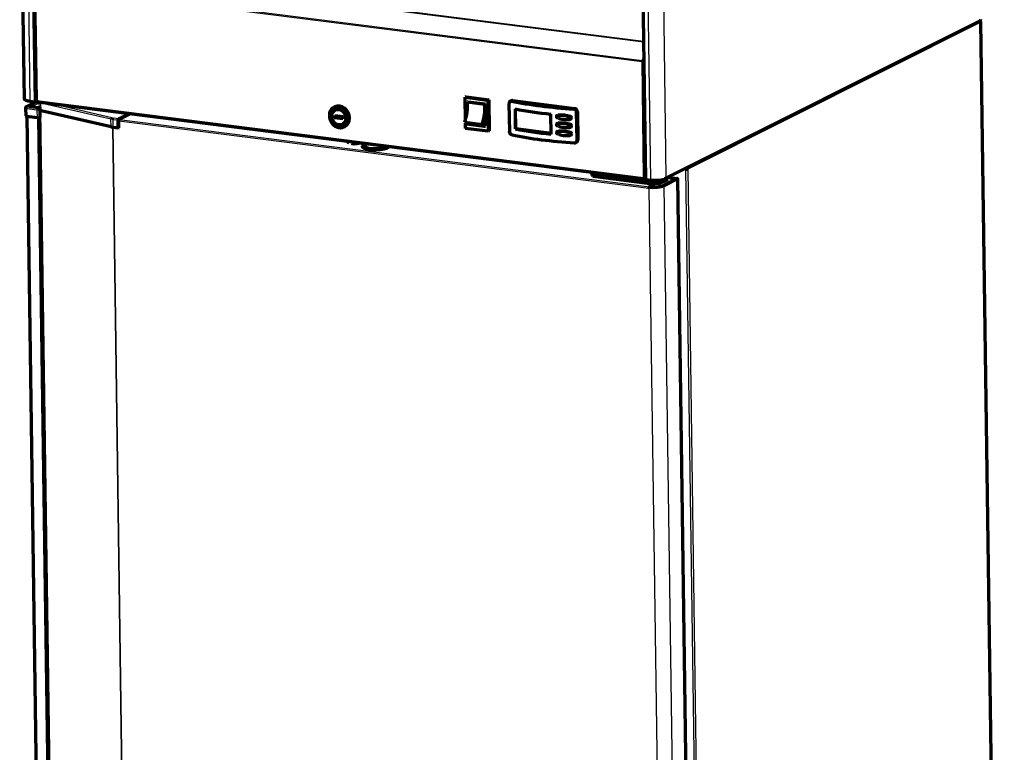
# Model space of a CAD drawing. Units: millimetres. Extents: x 74 to 137, y 82 to 227.
# Drawn here: x 74 to 137, y 154 to 201 of the extents above; entities that cross this region are included whole.
import ezdxf

# ---------------------------------------------------------------- set-up
doc = ezdxf.new("R2010")
doc.units = ezdxf.units.MM
for name, color, linetype in [('ЕКС_102А', 7, 'Continuous'), ('ЗАМОК_С_ВЫДВИЖНЫ', 7, 'Continuous'), ('ПЕРЕКЛЮЧАТЕЛЬ_ДВ', 7, 'Continuous'), ('ППВ-12', 7, 'Continuous'), ('ППВ-22', 7, 'Continuous'), ('СХС(М)-60.1666.0', 7, 'Continuous'), ('ШХ-0_5.К.00.00.0', 7, 'Continuous'), ('ШХ-0_5.К.01.00.0', 7, 'Continuous'), ('ШХ-0_5.К.03.00.0', 7, 'Continuous'), ('ШХ-0_5.К.05.01.0', 7, 'Continuous'), ('ШХ-0_7.К.03.00.0', 7, 'Continuous'), ('ШХ-0_7.К.05.00.0', 7, 'Continuous')]:
    doc.layers.add(name, color=color, linetype=linetype)

msp = doc.modelspace()

# ---------------------------------------------------------------- linework, layer by layer
at = {"layer": 'ЕКС_102А', "color": 7, "linetype": 'Continuous', "lineweight": 70}
for p, q in [((105.672, 196.103), (105.628, 196.081)), ((105.759, 196.118), (109.754, 195.61)), ((105.54, 195.92), (105.565, 194.118)), ((105.947, 195.574), (105.965, 194.287)), ((105.967, 194.288), (105.949, 195.574)), ((109.933, 195.395), (109.959, 193.593)), ((108.25, 193.955), (108.231, 195.242)), ((108.586, 195.082), (108.587, 195.032)), ((108.7, 194.988), (108.602, 195.022)), ((108.623, 195.153), (108.698, 195.166)), ((109.459, 194.91), (109.518, 194.939)), ((109.55, 194.993), (109.55, 195.022)), ((105.967, 194.288), (105.965, 194.287)), ((108.249, 193.998), (105.967, 194.288)), ((108.594, 194.567), (108.594, 194.518)), ((108.707, 194.474), (108.609, 194.507)), ((108.631, 194.638), (108.705, 194.649)), ((108.638, 194.124), (108.712, 194.135)), ((109.466, 194.395), (109.525, 194.425)), ((109.557, 194.479), (109.557, 194.506)), ((108.601, 194.053), (108.601, 194.004)), ((108.715, 193.96), (108.616, 193.993)), ((109.473, 193.881), (109.533, 193.911)), ((109.565, 193.965), (109.564, 193.992)), ((109.828, 193.414), (109.872, 193.437))]:
    msp.add_line(p, q, dxfattribs=at)
at = {"layer": 'ЕКС_102А', "color": 7, "linetype": 'Continuous', "lineweight": 25}
for p, q in [((105.759, 196.118), (105.709, 196.092)), ((105.564, 195.907), (105.589, 194.105)), ((109.704, 195.585), (109.754, 195.61)), ((109.844, 193.565), (109.818, 195.366)), ((109.933, 195.395), (109.896, 195.376)), ((109.896, 195.376), (109.921, 193.574)), ((108.604, 195.075), (108.604, 195.062)), ((109.397, 194.953), (109.397, 194.982)), ((109.442, 195.059), (109.5, 195.088)), ((109.55, 195.022), (109.487, 194.991)), ((109.487, 194.991), (109.488, 194.962)), ((109.488, 194.962), (109.55, 194.993)), ((108.611, 194.56), (108.611, 194.548)), ((109.405, 194.439), (109.404, 194.467)), ((109.448, 194.544), (109.506, 194.573)), ((109.557, 194.506), (109.494, 194.475)), ((109.494, 194.475), (109.495, 194.447)), ((109.495, 194.447), (109.557, 194.479)), ((108.618, 194.046), (108.619, 194.034)), ((109.412, 193.925), (109.411, 193.953)), ((109.455, 194.03), (109.513, 194.059)), ((109.564, 193.992), (109.502, 193.961)), ((109.502, 193.934), (109.565, 193.965)), ((109.502, 193.961), (109.502, 193.934)), ((109.921, 193.574), (109.959, 193.593))]:
    msp.add_line(p, q, dxfattribs=at)
for centre, radius, start, end in [((109.676, 195.361), 0.143, 2.23378, 86.08842), ((109.68, 195.37), 0.216, 1.45367, 83.74236), ((109.725, 193.562), 0.119, 264.66373, 1.0815)]:
    msp.add_arc(centre, radius, start, end, dxfattribs=at)
at = {"layer": 'ЕКС_102А', "color": 7, "linetype": 'Continuous', "lineweight": 70}
for centre, radius, start, end in [((108.6, 195.036), 0.0145, 233.37282, 278.33069), ((108.629, 195.125), 0.0289, 102.70729, 129.92333), ((108.928, 193.374), 1.806, 71.54462, 97.3337), ((109.158, 196.189), 1.289, 250.01342, 269.24861), ((109.278, 195.975), 1.084, 262.74941, 278.4328), ((109.429, 194.969), 0.0667, 277.13936, 296.60623), ((109.478, 195.02), 0.0716, 1.90008, 72.10646), ((109.492, 194.991), 0.058, 296.80607, 1.8296), ((108.607, 194.521), 0.0145, 233.37282, 278.33069), ((108.636, 194.61), 0.0289, 101.17835, 129.87016), ((108.644, 194.096), 0.0289, 101.17835, 129.87013), ((108.92, 192.672), 1.989, 72.8696, 96.21237), ((108.927, 192.158), 1.989, 72.8696, 96.21237), ((109.165, 195.675), 1.289, 250.01342, 269.24861), ((109.285, 195.461), 1.084, 262.74941, 278.4328), ((109.436, 194.455), 0.0667, 277.13936, 296.60623), ((109.485, 194.504), 0.0716, 1.90926, 73.2948), ((109.499, 194.477), 0.058, 296.80607, 1.8296), ((108.614, 194.008), 0.0145, 233.3748, 278.33168), ((109.172, 195.16), 1.289, 250.01878, 269.25515), ((109.292, 194.948), 1.085, 262.75481, 278.44059), ((109.443, 193.941), 0.0667, 277.14896, 296.60623), ((109.493, 193.99), 0.0716, 1.90926, 73.2948), ((109.507, 193.963), 0.058, 296.80594, 1.82961), ((109.751, 193.567), 0.17, 264.47519, 2.55105)]:
    msp.add_arc(centre, radius, start, end, dxfattribs=at)
at = {"layer": 'ЕКС_102А', "color": 7, "linetype": 'Continuous', "lineweight": 25}
for centre, major_axis, ratio, start_param, end_param in [((105.709, 196.028), (0.0133, 0.0653), 0.617783, 0.338899, 1.909695), ((113.021, 198.436), (-11.541, -0.162), 0.261421, 0.876246, 1.273923), ((105.607, 195.921), (0.0667, 0.0009), 0.261421, 3.148067, 4.005971), ((109.705, 195.52), (0.0044, 0.0665), 0.282359, 0.276, 1.846797), ((109.837, 195.383), (0.0667, 0.0009), 0.261421, 4.427383, 5.787474), ((108.62, 195.083), (0.0333, 0.0005), 0.261421, 3.135779, 4.216677), ((109.038, 193.384), (-0.788, 1.574), 0.849041, 5.516809, 6.033922), ((108.99, 196.82), (0.866, -1.729), 0.849041, 5.521783, 5.991629), ((109.07, 193.4), (-0.818, 1.633), 0.849041, 5.516809, 5.983305), ((109.428, 194.998), (-0.025, -0.0618), 0.380621, 3.549005, 5.119801), ((109.428, 194.998), (-0.0667, -0.0009), 0.261421, 1.075085, 2.645881), ((109.429, 194.969), (-0.0667, -0.0009), 0.261421, 1.075085, 2.645881), ((109.429, 194.969), (-0.0083, 0.0661), 0.50603, 1.74779, 3.141593), ((109.428, 194.998), (-0.0299, 0.0596), 0.849041, 4.194774, 5.516809), ((109.429, 194.969), (-0.0299, 0.0596), 0.849041, 3.141593, 4.194774), ((108.627, 194.568), (0.0333, 0.0005), 0.261421, 3.127397, 4.216677), ((109.048, 192.697), (-0.866, 1.729), 0.849041, 5.539512, 6.009357), ((108.997, 196.306), (0.866, -1.729), 0.849041, 5.521783, 5.991629), ((109.079, 192.713), (-0.896, 1.788), 0.849041, 5.539512, 5.964176), ((109.087, 192.199), (-0.896, 1.788), 0.849041, 5.539512, 5.964176), ((109.436, 194.483), (-0.0235, -0.0624), 0.388841, 3.540299, 5.111096), ((109.436, 194.483), (-0.0667, -0.0009), 0.261421, 1.075085, 2.645881), ((109.436, 194.455), (-0.0667, -0.0009), 0.261421, 1.075085, 2.645881), ((109.436, 194.455), (-0.0083, 0.0661), 0.50603, 1.74779, 3.141593), ((109.436, 194.483), (0.0299, -0.0596), 0.849041, 1.053181, 2.397919), ((109.436, 194.455), (-0.0299, 0.0596), 0.849041, 3.141593, 4.194774), ((113.05, 196.377), (-11.541, -0.162), 0.261421, 0.876246, 1.273923), ((105.738, 193.969), (0.0133, 0.0653), 0.617783, 1.909695, 3.480492), ((108.634, 194.054), (0.0333, 0.0005), 0.261421, 3.127404, 4.216677), ((109.055, 192.183), (-0.866, 1.729), 0.849041, 5.539512, 6.009357), ((109.004, 195.792), (0.866, -1.729), 0.849041, 5.521931, 5.991775), ((109.443, 193.969), (-0.0235, -0.0624), 0.388841, 3.540299, 5.111096), ((109.443, 193.969), (-0.0667, -0.0009), 0.261421, 1.075085, 2.645881), ((109.443, 193.941), (-0.0667, -0.0009), 0.261421, 1.075085, 2.645881), ((109.443, 193.941), (-0.0083, 0.0661), 0.506052, 1.747705, 3.141593), ((109.443, 193.969), (0.0299, -0.0596), 0.849041, 1.053181, 2.397919), ((109.443, 193.941), (-0.0299, 0.0596), 0.849041, 3.141593, 4.194774), ((109.862, 193.582), (-0.0667, -0.0009), 0.261421, 1.285791, 2.645881), ((109.734, 193.461), (0.0044, 0.0665), 0.282359, 1.846797, 3.417593)]:
    msp.add_ellipse(centre, major_axis=major_axis, ratio=ratio, start_param=start_param, end_param=end_param, dxfattribs=at)
at = {"layer": 'ЕКС_102А', "color": 7, "linetype": 'Continuous', "lineweight": 70}
for centre, major_axis, ratio, start_param, end_param in [((105.762, 195.925), (0.09, -0.179), 0.849041, 2.623978, 3.141593), ((113.02, 198.5), (-11.474, -0.161), 0.261421, 0.876246, 1.273923), ((113.026, 198.05), (-11.541, -0.162), 0.261421, 0.906782, 1.138665), ((109.757, 195.417), (-0.09, 0.179), 0.849041, 4.194774, 5.76557), ((105.632, 194.119), (0.0667, 0.0009), 0.261421, 3.141593, 4.005971), ((113.044, 196.763), (-11.541, -0.162), 0.261421, 0.906782, 1.138665), ((113.051, 196.312), (-11.474, -0.161), 0.261421, 0.876246, 1.273923), ((109.782, 193.615), (-0.09, 0.179), 0.849041, 3.141593, 4.194774)]:
    msp.add_ellipse(centre, major_axis=major_axis, ratio=ratio, start_param=start_param, end_param=end_param, dxfattribs=at)
for points, knots in [([(105.629, 196.08), (105.625, 196.079), (105.605, 196.072), (105.573, 196.038), (105.544, 195.983), (105.542, 195.943), (105.541, 195.92)], [0, 0, 0, 0, 0.053028, 0.368067, 0.685061, 1, 1, 1, 1]), ([(108.611, 195.147), (108.609, 195.145), (108.603, 195.14), (108.594, 195.126), (108.587, 195.105), (108.587, 195.091), (108.586, 195.082)], [0, 0, 0, 0, 0.116767, 0.363582, 0.689533, 1, 1, 1, 1]), ([(108.604, 195.062), (108.601, 195.058), (108.598, 195.054), (108.592, 195.046), (108.59, 195.043), (108.588, 195.036), (108.587, 195.033), (108.587, 195.028), (108.589, 195.026), (108.591, 195.024)], [0, 0, 0, 0, 0.25, 0.25, 0.5, 0.5, 0.75, 0.75, 1, 1, 1, 1]), ([(105.739, 193.905), (105.729, 193.907), (105.718, 193.91), (105.697, 193.918), (105.687, 193.924), (105.667, 193.937), (105.657, 193.944), (105.639, 193.961), (105.631, 193.971), (105.616, 193.991), (105.609, 194.002), (105.597, 194.025), (105.591, 194.038), (105.578, 194.075), (105.574, 194.101), (105.573, 194.127)], [0, 0, 0, 0, 0.125, 0.125, 0.25, 0.25, 0.375, 0.375, 0.5, 0.5, 0.625, 0.625, 0.75, 0.75, 1, 1, 1, 1]), ([(108.618, 194.632), (108.617, 194.631), (108.612, 194.628), (108.605, 194.617), (108.597, 194.598), (108.593, 194.579), (108.594, 194.57), (108.594, 194.567)], [0, 0, 0, 0, 0.043598, 0.271037, 0.571281, 0.916423, 1, 1, 1, 1]), ([(108.611, 194.548), (108.608, 194.543), (108.605, 194.539), (108.6, 194.532), (108.598, 194.529), (108.595, 194.522), (108.594, 194.519), (108.595, 194.514), (108.596, 194.512), (108.598, 194.51)], [0, 0, 0, 0, 0.25, 0.25, 0.5, 0.5, 0.75, 0.75, 1, 1, 1, 1]), ([(108.625, 194.118), (108.624, 194.117), (108.62, 194.114), (108.612, 194.103), (108.604, 194.084), (108.6, 194.065), (108.601, 194.056), (108.601, 194.053)], [0, 0, 0, 0, 0.043627, 0.271073, 0.571329, 0.916469, 1, 1, 1, 1]), ([(108.619, 194.034), (108.615, 194.03), (108.612, 194.026), (108.607, 194.018), (108.605, 194.015), (108.602, 194.008), (108.601, 194.005), (108.602, 194), (108.603, 193.998), (108.606, 193.996)], [0, 0, 0, 0, 0.25, 0.25, 0.5, 0.5, 0.75, 0.75, 1, 1, 1, 1])]:
    msp.add_open_spline(points, degree=3, knots=knots, dxfattribs=at)
at = {"layer": 'ЕКС_102А', "color": 7, "linetype": 'Continuous', "lineweight": 25}
for points, knots in [([(105.667, 196.014), (105.66, 196.015), (105.653, 196.016), (105.64, 196.015), (105.634, 196.014), (105.621, 196.011), (105.615, 196.008), (105.604, 196.001), (105.598, 195.997), (105.589, 195.987), (105.585, 195.982), (105.577, 195.969), (105.574, 195.962), (105.566, 195.941), (105.563, 195.924), (105.564, 195.907)], [0, 0, 0, 0, 0.125, 0.125, 0.25, 0.25, 0.375, 0.375, 0.5, 0.5, 0.625, 0.625, 0.75, 0.75, 1, 1, 1, 1]), ([(105.628, 196.081), (105.634, 196.084), (105.64, 196.087), (105.656, 196.092), (105.666, 196.094), (105.687, 196.095), (105.698, 196.094), (105.709, 196.092)], [0.6696476, 0.6696476, 0.6696476, 0.6696476, 0.75, 0.75, 0.875, 0.875, 1, 1, 1, 1]), ([(108.623, 195.153), (108.619, 195.15), (108.616, 195.146), (108.61, 195.135), (108.608, 195.129), (108.603, 195.107), (108.602, 195.09), (108.604, 195.075)], [0, 0, 0, 0, 0.25, 0.25, 0.5, 0.5, 1, 1, 1, 1]), ([(105.589, 194.105), (105.589, 194.097), (105.59, 194.088), (105.593, 194.071), (105.595, 194.062), (105.601, 194.045), (105.604, 194.037), (105.612, 194.022), (105.617, 194.014), (105.631, 193.993), (105.643, 193.982), (105.662, 193.968), (105.669, 193.965), (105.682, 193.959), (105.689, 193.956), (105.696, 193.955)], [0, 0, 0, 0, 0.125, 0.125, 0.25, 0.25, 0.375, 0.375, 0.5, 0.5, 0.75, 0.75, 0.875, 0.875, 1, 1, 1, 1]), ([(108.631, 194.638), (108.627, 194.635), (108.624, 194.631), (108.618, 194.62), (108.616, 194.614), (108.61, 194.593), (108.609, 194.576), (108.611, 194.56)], [0, 0, 0, 0, 0.25, 0.25, 0.5, 0.5, 1, 1, 1, 1]), ([(108.638, 194.124), (108.634, 194.122), (108.631, 194.117), (108.625, 194.107), (108.623, 194.1), (108.617, 194.079), (108.616, 194.062), (108.618, 194.046)], [0, 0, 0, 0, 0.25, 0.25, 0.5, 0.5, 1, 1, 1, 1])]:
    msp.add_open_spline(points, degree=3, knots=knots, dxfattribs=at)
at = {"layer": 'ЗАМОК_С_ВЫДВИЖНЫ', "color": 7, "linetype": 'Continuous', "lineweight": 70}
for p, q in [((94.357, 195.706), (94.313, 195.684)), ((94.472, 195.551), (94.381, 195.505)), ((94.332, 195.007), (94.33, 195.149)), ((94.33, 195.149), (94.889, 195.078)), ((94.557, 195.12), (94.332, 195.007)), ((94.891, 194.936), (94.332, 195.007)), ((94.889, 195.078), (94.891, 194.936)), ((94.844, 194.582), (94.935, 194.627)), ((94.946, 194.42), (94.99, 194.442))]:
    msp.add_line(p, q, dxfattribs=at)
for centre, major_axis, start_param, end_param in [((94.629, 195.052), (0.316, -0.632), 3.141593, 6.283185), ((94.674, 195.074), (0.316, -0.632), 0, 3.141593), ((94.614, 195.044), (-0.302, 0.602), 3.537174, 6.145713)]:
    msp.add_ellipse(centre, major_axis=major_axis, ratio=0.849041, start_param=start_param, end_param=end_param, dxfattribs=at)
at = {"layer": 'ЗАМОК_С_ВЫДВИЖНЫ', "color": 7, "linetype": 'Continuous', "lineweight": 25}
for centre, major_axis, start_param, end_param in [((94.614, 195.044), (-0.302, 0.602), 0, 3.537174), ((94.614, 195.044), (-0.302, 0.602), 6.145713, 6.283185), ((94.629, 195.052), (0.316, -0.632), 0, 3.141593)]:
    msp.add_ellipse(centre, major_axis=major_axis, ratio=0.849041, start_param=start_param, end_param=end_param, dxfattribs=at)
at = {"layer": 'ЗАМОК_С_ВЫДВИЖНЫ', "color": 7, "linetype": 'Continuous', "lineweight": 70}
for centre, major_axis in [((94.614, 195.044), (0.237, -0.474)), ((94.612, 195.044), (0.231, -0.462)), ((94.611, 195.043), (-0.23, 0.459))]:
    msp.add_ellipse(centre, major_axis=major_axis, ratio=0.849041, dxfattribs=at)
at = {"layer": 'ПЕРЕКЛЮЧАТЕЛЬ_ДВ', "color": 7, "linetype": 'Continuous', "lineweight": 70}
for p, q in [((102.78, 196.352), (102.717, 196.32)), ((102.717, 196.32), (104.185, 196.134)), ((102.738, 194.813), (102.717, 196.32)), ((102.78, 196.352), (104.248, 196.165)), ((102.896, 196.04), (102.877, 196.031)), ((102.877, 196.031), (103.993, 195.889)), ((102.896, 196.04), (104.013, 195.899)), ((104.248, 196.165), (104.185, 196.134)), ((104.185, 196.134), (104.213, 194.139)), ((104.248, 196.165), (104.276, 194.17)), ((104.013, 195.899), (103.993, 195.889)), ((104.033, 194.483), (104.013, 195.899)), ((102.709, 194.716), (103.825, 194.575)), ((102.745, 194.326), (102.74, 194.668)), ((104.213, 194.139), (102.745, 194.326)), ((102.836, 194.608), (103.952, 194.466)), ((104.276, 194.17), (104.213, 194.139))]:
    msp.add_line(p, q, dxfattribs=at)
for centre, major_axis, start_param, end_param in [((102.029, 195.473), (0.227, 1.789), 4.334911, 5.087114), ((103.145, 195.331), (0.227, 1.789), 4.334911, 5.087114), ((102.905, 195.152), (0.069, 0.544), 2.555226, 3.141593), ((104.021, 195.01), (0.069, 0.544), 2.555226, 3.456069)]:
    msp.add_ellipse(centre, major_axis=major_axis, ratio=0.459117, start_param=start_param, end_param=end_param, dxfattribs=at)
at = {"layer": 'ППВ-12', "color": 7, "linetype": 'Continuous', "lineweight": 70}
msp.add_line((95.18, 193.504), (95.18, 193.477), dxfattribs=at)
for centre, major_axis, start_param, end_param in [((95.663, 193.484), (-0.483, -0.007), 0, 0.593549), ((95.663, 193.464), (0.463, 0.007), 3.374391, 3.66775), ((95.663, 193.484), (-0.483, -0.007), 1.075085, 2.35291), ((95.663, 193.464), (0.463, 0.007), 4.216677, 5.625697)]:
    msp.add_ellipse(centre, major_axis=major_axis, ratio=0.261421, start_param=start_param, end_param=end_param, dxfattribs=at)
at = {"layer": 'ППВ-22', "color": 7, "linetype": 'Continuous', "lineweight": 70}
msp.add_line((96.106, 193.193), (96.106, 193.174), dxfattribs=at)
for centre, major_axis, start_param, end_param in [((96.972, 193.205), (0.867, 0.012), 3.141593, 6.066578), ((96.973, 193.186), (-0.867, -0.012), 0, 3.003926), ((96.972, 193.211), (-0.86, -0.012), 5.532258, 6.283185), ((96.972, 193.211), (-0.86, -0.012), 0, 2.901096), ((96.973, 193.179), (0.86, 0.012), 3.402117, 6.022662), ((96.972, 193.211), (0.713, 0.01), 2.336614, 6.09674), ((96.972, 193.199), (-0.7, -0.01), 5.406289, 6.283185)]:
    msp.add_ellipse(centre, major_axis=major_axis, ratio=0.261421, start_param=start_param, end_param=end_param, dxfattribs=at)
at = {"layer": 'СХС(М)-60.1666.0', "color": 7, "linetype": 'Continuous', "lineweight": 70}
for p, q in [((75.217, 196.044), (74.547, 195.709)), ((74.503, 195.64), (74.51, 195.125)), ((75.351, 195.634), (74.805, 195.703)), ((75.448, 195.04), (75.441, 195.555)), ((79.991, 194.415), (75.494, 195.459)), ((75.262, 195.009), (74.58, 195.095)), ((80.455, 194.349), (80.448, 194.864)), ((81.16, 195.285), (80.479, 194.944)), ((80.487, 194.365), (80.48, 194.841)), ((80.499, 194.889), (81.263, 195.272)), ((80.455, 194.349), (80.132, 194.39)), ((80.487, 194.365), (80.455, 194.349))]:
    msp.add_line(p, q, dxfattribs=at)
at = {"layer": 'СХС(М)-60.1666.0', "color": 7, "linetype": 'Continuous', "lineweight": 25}
for p, q in [((74.576, 195.713), (75.241, 196.046)), ((75.302, 196.029), (74.741, 195.748)), ((74.58, 195.095), (74.573, 195.61)), ((74.573, 195.61), (75.254, 195.523)), ((75.285, 195.604), (74.603, 195.69)), ((74.795, 195.701), (75.342, 195.632)), ((74.844, 195.698), (75.382, 195.967)), ((75.262, 195.009), (75.254, 195.523)), ((75.387, 195.62), (75.382, 195.967)), ((75.494, 195.459), (75.487, 195.973)), ((75.487, 195.973), (79.984, 194.929)), ((80.029, 195.007), (76.015, 195.939)), ((79.991, 194.415), (79.984, 194.929)), ((80.132, 194.39), (80.125, 194.905)), ((80.125, 194.905), (80.448, 194.864)), ((80.479, 194.944), (80.156, 194.985))]:
    msp.add_line(p, q, dxfattribs=at)
for centre, major_axis, ratio, start_param, end_param in [((75.323, 195.975), (-0.0299, 0.0596), 0.849041, 4.194774, 5.126735), ((75.532, 195.987), (0.0151, 0.0649), 0.662901, 1.437749, 1.927474), ((74.636, 195.642), (0.133, 0.002), 0.261421, 3.14211, 4.216677), ((74.577, 195.649), (0.0299, -0.0596), 0.849041, 2.623978, 3.141977), ((74.635, 195.706), (0.0667, 0.0009), 0.261421, 2.645881, 4.216677), ((74.604, 195.626), (0.0084, 0.0661), 0.459117, 0.29869, 1.869486), ((74.858, 195.733), (0.133, 0.002), 0.261421, 2.645881, 4.216677), ((74.742, 195.684), (-0.0299, 0.0596), 0.849041, 4.657219, 5.76557), ((74.796, 195.637), (-0.0084, -0.0661), 0.459117, 3.141593, 3.440282), ((75.286, 195.539), (0.0084, 0.0661), 0.459117, 0.29869, 1.869486), ((75.314, 195.553), (-0.127, -0.002), 0.261421, 1.075085, 3.141593), ((75.313, 195.618), (-0.06, -0.0008), 0.261421, 1.075085, 4.216677), ((75.343, 195.568), (-0.0084, -0.0661), 0.459117, 3.141593, 3.440282), ((75.441, 195.96), (-0.0667, -0.0009), 0.261421, 3.955333, 5.787474), ((80.029, 194.943), (0.0151, 0.0649), 0.662901, 0.356678, 1.927474), ((80.44, 195.062), (-0.667, -0.009), 0.261421, 0.813741, 1.075085), ((80.439, 195.127), (-0.6, -0.008), 0.261421, 0.813741, 1.075085), ((80.156, 194.92), (0.0084, 0.0661), 0.459117, 0.29869, 1.869486)]:
    msp.add_ellipse(centre, major_axis=major_axis, ratio=ratio, start_param=start_param, end_param=end_param, dxfattribs=at)
at = {"layer": 'СХС(М)-60.1666.0', "color": 7, "linetype": 'Continuous', "lineweight": 70}
for centre, major_axis, ratio, start_param, end_param in [((75.343, 195.568), (-0.0084, -0.0661), 0.459117, 2.911342, 3.141593), ((75.314, 195.553), (-0.127, -0.002), 0.261421, 3.141593, 3.168876), ((75.448, 195.445), (0.0667, 0.0009), 0.261421, 0.813741, 1.656696), ((74.643, 195.127), (0.133, 0.002), 0.261421, 3.141593, 4.216677), ((75.321, 195.039), (-0.127, -0.002), 0.261421, 1.075085, 3.141593), ((80.48, 194.879), (-0.0084, -0.0661), 0.459117, 3.440282, 5.011079), ((80.499, 194.85), (0.005, 0.0397), 0.459117, 0.29869, 1.869486), ((80.447, 194.548), (-0.667, -0.009), 0.261421, 0.813741, 1.075085)]:
    msp.add_ellipse(centre, major_axis=major_axis, ratio=ratio, start_param=start_param, end_param=end_param, dxfattribs=at)
for points, knots in [([(74.547, 195.709), (74.54, 195.704), (74.527, 195.697), (74.51, 195.676), (74.502, 195.655), (74.503, 195.644), (74.504, 195.64)], [0, 0, 0, 0, 0.293059, 0.584229, 0.878072, 1, 1, 1, 1]), ([(74.805, 195.703), (74.796, 195.705), (74.783, 195.706), (74.772, 195.71), (74.77, 195.711), (74.77, 195.711)], [0, 0, 0, 0, 0.199659, 0.3503075, 0.4571654, 0.4571654, 0.4571654, 0.4571654]), ([(75.441, 195.556), (75.439, 195.565), (75.436, 195.581), (75.416, 195.603), (75.388, 195.621), (75.369, 195.628), (75.358, 195.631)], [0, 0, 0, 0, 0.267536, 0.52765, 0.773602, 1, 1, 1, 1])]:
    msp.add_open_spline(points, degree=3, knots=knots, dxfattribs=at)
at = {"layer": 'ШХ-0_5.К.00.00.0', "color": 7, "linetype": 'Continuous', "lineweight": 25}
for p, q in [((75.607, 204.779), (114.182, 199.878)), ((75.616, 204.83), (114.182, 199.929)), ((75.141, 203.64), (114.094, 198.691)), ((75.128, 203.565), (114.081, 198.616)), ((75.233, 196.109), (75.128, 203.565)), ((114.186, 191.16), (114.081, 198.616)), ((114.094, 198.691), (114.195, 198.956)), ((75.233, 196.109), (114.186, 191.16)), ((114.234, 191.119), (114.216, 191.121))]:
    msp.add_line(p, q, dxfattribs=at)
at = {"layer": 'ШХ-0_5.К.00.00.0', "color": 7, "linetype": 'Continuous', "lineweight": 70}
for p, q in [((75.076, 203.572), (75.18, 196.131)), ((114.097, 198.624), (114.081, 198.616)), ((114.106, 198.674), (114.094, 198.691)), ((114.154, 198.658), (114.167, 198.668)), ((114.175, 198.668), (114.199, 198.673)), ((114.2, 198.638), (114.187, 198.632)), ((75.194, 196.047), (75.193, 196.119)), ((75.194, 196.047), (75.223, 196.044)), ((75.223, 196.044), (75.222, 196.111)), ((75.223, 196.044), (75.24, 196.052)), ((75.241, 196.041), (75.24, 196.064)), ((75.255, 196.04), (75.241, 196.041)), ((75.268, 196.034), (114.221, 191.084)), ((114.235, 191.087), (114.234, 191.119)), ((114.275, 191.114), (114.234, 191.119)), ((114.276, 191.082), (114.235, 191.087)), ((114.275, 191.114), (114.293, 191.123)), ((114.276, 191.082), (114.275, 191.114)), ((114.276, 191.082), (114.293, 191.09)), ((114.292, 191.163), (114.294, 191.079)), ((114.306, 191.078), (114.294, 191.079))]:
    msp.add_line(p, q, dxfattribs=at)
for centre, radius, start, end in [((114.005, 199.029), 0.399, 291.95409, 296.04723), ((113.754, 201.063), 2.43, 279.78462, 280.71028)]:
    msp.add_arc(centre, radius, start, end, dxfattribs=at)
for centre, major_axis, ratio, start_param, end_param in [((114.129, 198.639), (0.0126, 0.0992), 0.459117, 1.084088, 1.869486), ((114.129, 198.639), (-0.1, -0.0014), 0.261421, 1.075085, 2.362981), ((114.129, 198.639), (-0.0934, 0.0357), 0.41551, 4.456086, 5.241484), ((114.129, 198.639), (0.0084, 0.0661), 0.459117, 1.084088, 1.869486), ((114.129, 198.639), (-0.0667, -0.0009), 0.261421, 1.075085, 2.645881), ((114.129, 198.639), (-0.0623, 0.0238), 0.41551, 4.456086, 5.241484), ((75.28, 196.133), (0.1, 0.0014), 0.261421, 3.141593, 4.216677), ((75.28, 196.133), (0.0126, 0.0992), 0.459117, 1.869486, 3.141593), ((114.233, 191.183), (-0.1, -0.0014), 0.261421, 1.075085, 2.362981), ((114.233, 191.183), (0.0126, 0.0992), 0.459117, 1.869486, 3.440282), ((114.233, 191.183), (0.0084, 0.0661), 0.459117, 2.020301, 3.440282)]:
    msp.add_ellipse(centre, major_axis=major_axis, ratio=ratio, start_param=start_param, end_param=end_param, dxfattribs=at)
at = {"layer": 'ШХ-0_5.К.01.00.0', "color": 7, "linetype": 'Continuous', "lineweight": 70}
for p, q in [((74.123, 216.5), (74.408, 196.232)), ((114.021, 211.329), (114.306, 191.062)), ((115.612, 191.13), (135.791, 201.237)), ((74.797, 196.068), (75.07, 196.033)), ((75.187, 196.044), (75.194, 196.047)), ((114.352, 191.042), (114.625, 191.008)), ((115.611, 191.178), (115.612, 191.095))]:
    msp.add_line(p, q, dxfattribs=at)
at = {"layer": 'ШХ-0_5.К.01.00.0', "color": 7, "linetype": 'Continuous', "lineweight": 25}
for p, q in [((74.797, 196.068), (74.512, 216.336)), ((75.07, 196.033), (74.785, 216.301)), ((114.067, 211.31), (114.352, 191.042)), ((114.34, 211.275), (114.625, 191.008)), ((115.339, 211.284), (115.621, 191.183)), ((115.621, 191.183), (135.828, 201.305)), ((75.186, 196.123), (75.187, 196.044))]:
    msp.add_line(p, q, dxfattribs=at)
at = {"layer": 'ШХ-0_5.К.01.00.0', "color": 7, "linetype": 'Continuous', "lineweight": 70}
for centre, major_axis, ratio, start_param, end_param in [((135.752, 201.314), (-0.0388, 0.0775), 0.849041, 3.141593, 4.194774), ((135.752, 201.314), (-0.0867, -0.0012), 0.261421, 2.645881, 3.141593), ((75.145, 196.243), (0.737, 0.01), 0.261421, 3.141593, 4.216677), ((75.111, 196.054), (-0.0867, -0.0012), 0.261421, 1.075085, 2.645881), ((114.393, 191.063), (0.0867, 0.0012), 0.261421, 3.141593, 4.216677), ((114.973, 191.182), (0.737, 0.01), 0.261421, 4.216677, 5.759475), ((114.972, 191.266), (0.737, 0.01), 0.261421, -0.52371, -0.495712), ((115.545, 191.193), (-0.0388, 0.0775), 0.849041, 3.67513, 4.194774)]:
    msp.add_ellipse(centre, major_axis=major_axis, ratio=ratio, start_param=start_param, end_param=end_param, dxfattribs=at)
at = {"layer": 'ШХ-0_5.К.03.00.0', "color": 7, "linetype": 'Continuous', "lineweight": 25}
for p, q in [((135.83, 201.137), (117.017, 191.714)), ((137.334, 94.175), (135.83, 201.137)), ((118.403, 84.741), (116.9, 191.703)), ((117.017, 191.714), (118.52, 84.752))]:
    msp.add_line(p, q, dxfattribs=at)
at = {"layer": 'ШХ-0_5.К.03.00.0', "color": 7, "linetype": 'Continuous', "lineweight": 70}
for p, q in [((135.778, 201.223), (135.778, 201.231)), ((135.778, 201.223), (135.778, 201.231)), ((135.794, 201.212), (135.794, 201.239)), ((137.344, 94.186), (135.841, 201.148)), ((116.9, 191.703), (116.899, 191.774)), ((116.9, 191.703), (116.916, 191.711)), ((116.915, 191.762), (116.915, 191.782)), ((116.916, 191.711), (116.915, 191.782)), ((116.94, 191.775), (116.915, 191.762)), ((116.915, 191.762), (116.915, 191.762)), ((116.94, 191.775), (116.94, 191.795)), ((116.988, 191.718), (117.017, 191.714))]:
    msp.add_line(p, q, dxfattribs=at)
for centre, major_axis, ratio, start_param, end_param in [((135.754, 201.147), (0.0388, -0.0775), 0.849041, 1.053181, 2.400903), ((135.754, 201.147), (-0.0867, -0.0012), 0.261421, 2.645881, 3.701169), ((116.941, 191.724), (-0.0867, -0.0012), 0.261421, 1.075085, 2.645881), ((116.941, 191.724), (-0.0533, -0.0007), 0.261421, 1.075085, 2.645881), ((116.941, 191.724), (-0.0239, 0.0477), 0.849041, 4.194774, 5.76557), ((116.941, 191.724), (-0.0388, 0.0775), 0.849041, 4.194774, 5.542496)]:
    msp.add_ellipse(centre, major_axis=major_axis, ratio=ratio, start_param=start_param, end_param=end_param, dxfattribs=at)
at = {"layer": 'ШХ-0_5.К.05.01.0', "color": 7, "linetype": 'Continuous', "lineweight": 25}
for p, q in [((75.45, 195.463), (76.925, 90.474)), ((74.624, 195.09), (76.099, 90.103)), ((75.279, 195.007), (76.754, 90.02)), ((75.347, 195.007), (76.822, 90.019)), ((75.353, 195.007), (76.829, 90.02)), ((75.373, 195.009), (76.842, 90.466)), ((114.516, 190.471), (80.481, 194.796)), ((80.521, 194.9), (114.556, 190.575)), ((80.085, 194.397), (81.567, 88.979)), ((80.104, 194.394), (81.585, 88.976)), ((115.743, 191.15), (116.258, 191.085)), ((116.311, 191.108), (116.312, 191.078)), ((117.853, 85.05), (116.362, 191.085)), ((114.516, 190.471), (116.004, 84.603)), ((115.445, 190.645), (115.445, 190.648)), ((115.481, 190.644), (116.971, 84.608))]:
    msp.add_line(p, q, dxfattribs=at)
at = {"layer": 'ШХ-0_5.К.05.01.0', "color": 7, "linetype": 'Continuous', "lineweight": 70}
for p, q in [((74.586, 195.095), (76.061, 90.111)), ((76.835, 90.021), (75.359, 195.008)), ((116.305, 191.079), (115.445, 190.648)), ((116.333, 191.089), (115.451, 190.647)), ((116.362, 191.085), (115.481, 190.644)), ((115.743, 191.19), (116.327, 191.116)), ((115.743, 191.18), (116.311, 191.108)), ((116.27, 191.087), (115.743, 191.154)), ((116.258, 191.085), (116.305, 191.079)), ((116.305, 191.075), (116.305, 191.079)), ((117.863, 85.061), (116.373, 191.096)), ((114.531, 190.563), (114.515, 190.555)), ((114.515, 190.555), (114.516, 190.471)), ((114.516, 190.471), (114.516, 190.471)), ((114.516, 190.471), (114.516, 190.471)), ((114.556, 190.575), (114.559, 190.577)), ((114.791, 190.548), (114.559, 190.577)), ((114.559, 190.577), (114.559, 190.559)), ((114.791, 190.546), (114.791, 190.548))]:
    msp.add_line(p, q, dxfattribs=at)
for centre, major_axis, ratio, start_param, end_param in [((116.259, 191.001), (-0.0109, -0.086), 0.459117, 2.842903, 3.440282), ((116.286, 191.095), (-0.0533, -0.0007), 0.261421, 2.645881, 4.216677), ((116.286, 191.095), (-0.0867, -0.0012), 0.261421, 2.645881, 4.216677), ((114.852, 190.724), (0.713, 0.01), 0.261421, 4.216677, 5.787474), ((114.557, 190.492), (0.0109, 0.086), 0.459117, -4.48915, -4.413699), ((114.852, 190.724), (0.68, 0.01), 0.261421, 4.216677, 5.787474), ((114.557, 190.492), (0.0109, 0.086), 0.459117, 0.29869, 0.684178), ((114.852, 190.724), (0.673, 0.009), 0.261421, 4.617367, 5.787474)]:
    msp.add_ellipse(centre, major_axis=major_axis, ratio=ratio, start_param=start_param, end_param=end_param, dxfattribs=at)
at = {"layer": 'ШХ-0_7.К.03.00.0', "color": 7, "linetype": 'Continuous', "lineweight": 70}
msp.add_line((116.961, 191.767), (116.915, 191.744), dxfattribs=at)
at = {"layer": 'ШХ-0_7.К.05.00.0', "color": 7, "linetype": 'Continuous', "lineweight": 70}
for p, q in [((110.917, 191.504), (110.882, 191.486)), ((110.882, 191.486), (110.936, 191.44)), ((110.884, 191.293), (110.882, 191.486)), ((110.939, 191.247), (110.884, 191.293)), ((110.936, 191.44), (114.931, 190.932)), ((110.936, 191.44), (110.939, 191.247)), ((110.939, 191.247), (114.934, 190.739)), ((114.931, 190.932), (115.112, 190.949)), ((114.934, 190.739), (114.931, 190.932)), ((115.112, 190.949), (115.223, 191.004)), ((115.112, 190.949), (115.115, 190.756)), ((115.115, 190.756), (115.744, 191.071)), ((115.744, 191.071), (115.743, 191.195)), ((115.115, 190.756), (114.934, 190.739))]:
    msp.add_line(p, q, dxfattribs=at)

doc.saveas('drawing.dxf')
